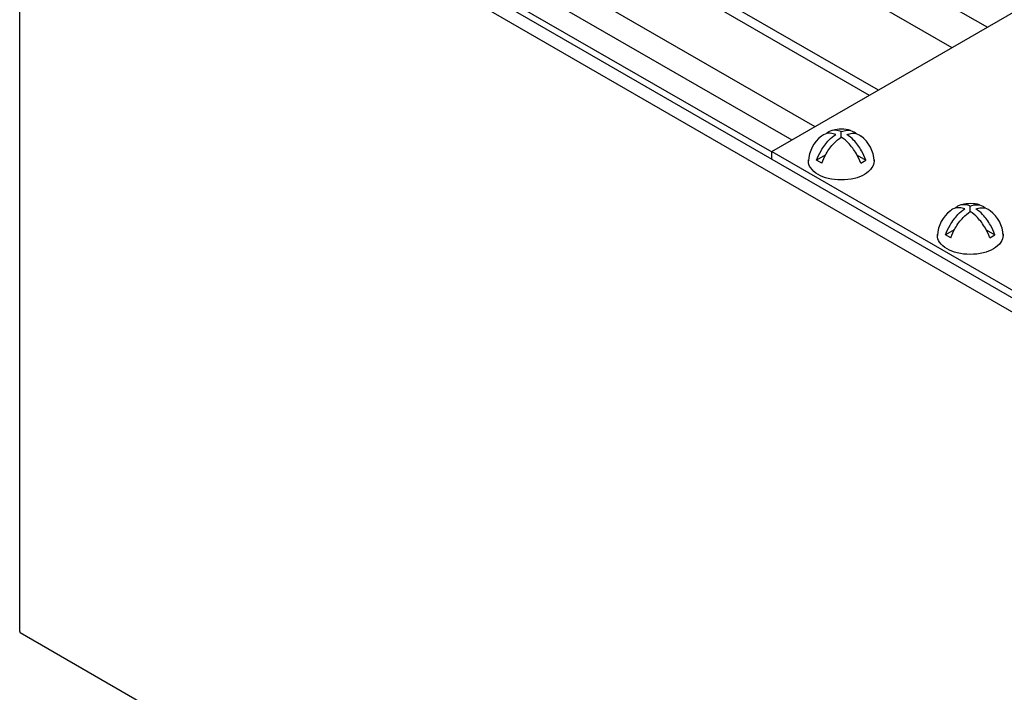
# Model space of a CAD drawing. Units: inches. Extents: x 91 to 168.5, y 35.1 to 80.9.
# Drawn here: x 107.6 to 114.2, y 66.6 to 71.1 of the extents above; entities that cross this region are included whole.
import ezdxf

# ---------------------------------------------------------------- set-up
doc = ezdxf.new("R2010")
doc.units = ezdxf.units.IN
doc.header["$MEASUREMENT"] = 0
doc.layers.add('DETAIL', color=1, linetype='CONTINUOUS')
doc.layers.add('GRID', color=2, linetype='CONTINUOUS')

msp = doc.modelspace()

# ---------------------------------------------------------------- linework, layer by layer
at = {"layer": 'DETAIL'}
for p, q in [((112.6746, 70.204), (115.2077, 71.6665)), ((113.141, 70.2994), (113.141, 70.3368)), ((112.6746, 70.204), (117.0047, 67.704)), ((112.6746, 70.1523), (112.6746, 70.204)), ((113.0339, 70.1778), (112.9757, 70.1442)), ((113.0103, 70.1242), (112.9757, 70.1442)), ((113.2481, 70.1778), (113.3063, 70.1442)), ((113.2717, 70.1242), (113.3063, 70.1442)), ((114.007, 69.7994), (114.007, 69.8368)), ((113.8999, 69.6778), (113.8417, 69.6442)), ((114.1141, 69.6778), (114.1723, 69.6442)), ((113.8763, 69.6242), (113.8417, 69.6442)), ((114.1377, 69.6242), (114.1723, 69.6442))]:
    msp.add_line(p, q, dxfattribs=at)
at = {"layer": 'DETAIL', "extrusion": (-2.77556e-17, 0.816497, 0.57735)}
msp.add_line((112.6746, 70.1523), (117.0047, 67.6523), dxfattribs=at)
at = {"layer": 'DETAIL'}
for points in [[(113.1037, 70.3177, 0.058126), (113.0673, 70.3257, 0.156851), (113.0217, 70.3158, 0.056561), (113.0078, 70.3056, 0.106617)], [(113.141, 70.3368, 0.06243), (113.102, 70.3457, 0.156851), (113.0563, 70.3358, 0.066423), (113.0403, 70.3235, 0.106617)], [(113.141, 70.3368, -0.06243), (113.18, 70.3457, -0.156851), (113.2257, 70.3358, -0.066423), (113.2416, 70.3235, -0.106617)], [(113.1782, 70.3177, -0.058126), (113.2146, 70.3257, -0.156851), (113.2603, 70.3158, -0.056561), (113.2741, 70.3056, -0.106617)], [(112.9757, 70.1442, -0.046604), (113.0052, 70.2085, -0.058752), (113.0585, 70.28, -0.058666), (113.1037, 70.3177, -0.106617)], [(113.0103, 70.1242, -0.046604), (113.0398, 70.1885, -0.058752), (113.0931, 70.26, -0.061748), (113.141, 70.2994, -0.106617)], [(113.2717, 70.1242, 0.046604), (113.2421, 70.1885, 0.058752), (113.1888, 70.26, 0.061748), (113.141, 70.2994, 0.106617)], [(113.3063, 70.1442, 0.046604), (113.2768, 70.2085, 0.058752), (113.2235, 70.28, 0.058666), (113.1782, 70.3177, 0.106617)], [(113.3608, 70.1494, -0.03208), (113.3614, 70.1396, -0.156851), (113.3471, 70.0952, -0.106617), (113.2969, 70.0496, -0.072341), (113.2295, 70.0228, -0.058752), (113.141, 70.0124, -0.058752), (113.0525, 70.0228, -0.072341), (112.9851, 70.0496, -0.106617), (112.9348, 70.0952, -0.156851), (112.9205, 70.1396, -0.02207), (112.9208, 70.1464, -0.106617)], [(113.8417, 69.6442, -0.046604), (113.8712, 69.7085, -0.058752), (113.9245, 69.78, -0.058666), (113.9698, 69.8177, -0.106617)], [(113.9698, 69.8177, 0.058126), (113.9333, 69.8257, 0.156851), (113.8877, 69.8158, 0.056561), (113.8739, 69.8056, 0.106617)], [(113.8763, 69.6242, -0.046604), (113.9059, 69.6885, -0.058752), (113.9592, 69.76, -0.061748), (114.007, 69.7994, -0.106617)], [(114.007, 69.8368, 0.06243), (113.968, 69.8457, 0.156851), (113.9223, 69.8358, 0.066423), (113.9063, 69.8235, 0.106617)], [(114.007, 69.8368, -0.06243), (114.046, 69.8457, -0.156851), (114.0917, 69.8358, -0.066423), (114.1077, 69.8235, -0.106617)], [(114.1377, 69.6242, 0.046604), (114.1081, 69.6885, 0.058752), (114.0548, 69.76, 0.061748), (114.007, 69.7994, 0.106617)], [(114.0442, 69.8177, -0.058126), (114.0807, 69.8257, -0.156851), (114.1263, 69.8158, -0.056561), (114.1402, 69.8056, -0.106617)], [(114.1723, 69.6442, 0.046604), (114.1428, 69.7085, 0.058752), (114.0895, 69.78, 0.058666), (114.0442, 69.8177, 0.106617)], [(114.2268, 69.6494, -0.03208), (114.2275, 69.6396, -0.156851), (114.2132, 69.5952, -0.106617), (114.1629, 69.5496, -0.072341), (114.0955, 69.5228, -0.058752), (114.007, 69.5124, -0.058752), (113.9185, 69.5228, -0.072341), (113.8511, 69.5496, -0.106617), (113.8009, 69.5952, -0.156851), (113.7866, 69.6396, -0.02207), (113.7868, 69.6464, -0.106617)]]:
    msp.add_lwpolyline(points, format="xyb", dxfattribs=at)
for centre, start, end in [((113.1431, 70.1347), 73.89671, 106.02062), ((113.1393, 70.1305), 126.89494, 177.60471), ((113.1427, 70.1305), 2.39529, 53.10506), ((114.0053, 69.6305), 126.89494, 177.60471), ((114.0091, 69.6347), 73.89671, 106.02062), ((114.0087, 69.6305), 2.39529, 53.10506)]:
    msp.add_arc(centre, 0.2189, start, end, dxfattribs=at)
at = {"layer": 'GRID', "extrusion": (-2.77556e-17, 0.816497, 0.57735)}
for p, q in [((109.8238, 73.5207), (114.1216, 71.0394)), ((108.1343, 73.1595), (112.964, 70.371)), ((108.0079, 73.0524), (112.8081, 70.281)), ((107.6305, 72.9703), (133.6055, 57.9736)), ((107.8413, 72.9912), (112.6746, 70.2007)), ((110.1923, 73.0322), (113.8827, 70.9015)), ((107.6259, 66.9789), (107.6259, 72.9589)), ((107.7976, 72.968), (112.6746, 70.1523)), ((109.7329, 72.7274), (113.3891, 70.6165)), ((109.7329, 72.6582), (113.3292, 70.5819)), ((107.6284, 66.9732), (113.7379, 63.4478))]:
    msp.add_line(p, q, dxfattribs=at)
at = {"layer": 'GRID'}
msp.add_ellipse((107.6346, 66.9839), major_axis=(-0.0061, -0.0106), ratio=0.57735, start_param=5.497787, end_param=6.283185, dxfattribs=at)

doc.saveas('drawing.dxf')
